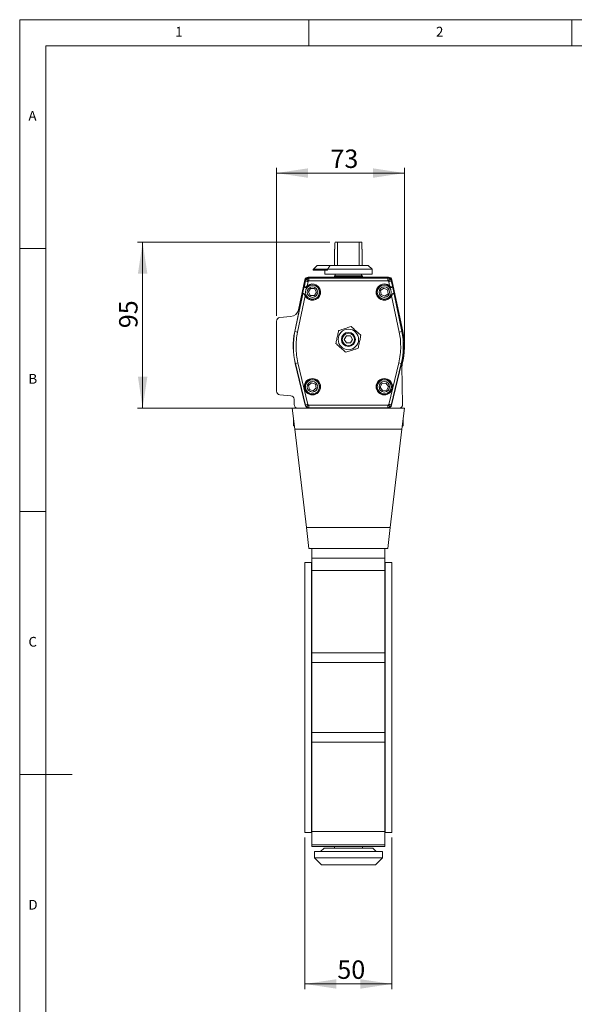
# Model space of a CAD drawing. Units: millimetres. Extents: x 5 to 417, y 5 to 292.
# Drawn here: x 5 to 110, y 105 to 292 of the extents above; entities that cross this region are included whole.
import ezdxf

# ---------------------------------------------------------------- set-up
doc = ezdxf.new("R2010")
doc.units = ezdxf.units.MM
doc.styles.add('SLDTEXTSTYLE0', font='TXT', dxfattribs={"width": 0.75})
doc.dimstyles.new('SLDDIMSTYLE1', dxfattribs={"dimtxt": 3.5, "dimasz": 6, "dimexe": 0, "dimexo": 0.0625, "dimgap": 0.875, "dimtad": 1, "dimtoh": 1, "dimlfac": 3, "dimzin": 12, "dimdsep": 46, "dimtxsty": 'SLDTEXTSTYLE0', "dimsah": 1, "dimcen": 0.09, "dimadec": 0, "dimazin": 0, "dimtfac": 1, "dimtofl": 0, "dimtmove": 0, "dimatfit": 3, "dimfxl": 0, "dimtolj": 1, "dimtzin": 12, "dimarcsym": 0})
doc.dimstyles.new('SLDDIMSTYLE4', dxfattribs={"dimtxt": 3.5, "dimasz": 6, "dimexe": 0, "dimexo": 0.0625, "dimgap": 0.875, "dimtad": 1, "dimtoh": 1, "dimdec": 0, "dimlfac": 3, "dimzin": 12, "dimdsep": 46, "dimtxsty": 'SLDTEXTSTYLE0', "dimsah": 1, "dimcen": 0.09, "dimadec": 0, "dimazin": 0, "dimtfac": 1, "dimtdec": 0, "dimtofl": 0, "dimtmove": 0, "dimatfit": 3, "dimfxl": 0, "dimtolj": 1, "dimtzin": 12, "dimarcsym": 0})

# ---------------------------------------------------------------- blocks, each defined once
blk = doc.blocks.new('*D13')
at = {"color": 7, "linetype": 'Continuous', "lineweight": 0}
for p, q in [((59.23, 136.48), (59.23, 107.66)), ((75.77, 136.48), (75.77, 107.66)), ((59.23, 108.66), (75.77, 108.66))]:
    blk.add_line(p, q, dxfattribs=at)
for points in [[(59.23, 108.66), (65.23, 107.76), (65.23, 109.56)], [(75.77, 108.66), (69.77, 109.56), (69.77, 107.76)]]:
    blk.add_solid(points, dxfattribs=at)
at = {"color": 7, "linetype": 'Continuous', "lineweight": 0, "insert": (65.4, 113.13), "char_height": 3.5, "attachment_point": 1, "style": 'SLDTEXTSTYLE0'}
blk.add_mtext('50', dxfattribs=at)
blk = doc.blocks.new('*D14')
at = {"color": 7, "linetype": 'Continuous', "lineweight": 0}
for p, q in [((63.99, 249.69), (27.38, 249.69)), ((28.38, 218.14), (28.38, 249.69)), ((56.85, 218.14), (27.38, 218.14))]:
    blk.add_line(p, q, dxfattribs=at)
for points in [[(28.38, 249.69), (27.48, 243.69), (29.28, 243.69)], [(28.38, 218.14), (29.28, 224.14), (27.48, 224.14)]]:
    blk.add_solid(points, dxfattribs=at)
at = {"color": 7, "linetype": 'Continuous', "lineweight": 0, "insert": (23.91, 233.34), "char_height": 3.5, "attachment_point": 1, "rotation": 90, "style": 'SLDTEXTSTYLE0'}
blk.add_mtext('95', dxfattribs=at)
blk = doc.blocks.new('*D15')
at = {"color": 7, "linetype": 'Continuous', "lineweight": 0}
for p, q in [((53.83, 235.7), (53.83, 263.84)), ((53.83, 262.84), (78.17, 262.84)), ((78.17, 230.88), (78.17, 263.84))]:
    blk.add_line(p, q, dxfattribs=at)
for points in [[(53.83, 262.84), (59.83, 261.94), (59.83, 263.74)], [(78.17, 262.84), (72.17, 263.74), (72.17, 261.94)]]:
    blk.add_solid(points, dxfattribs=at)
at = {"color": 7, "linetype": 'Continuous', "lineweight": 0, "insert": (64.09, 267.31), "char_height": 3.5, "attachment_point": 1, "style": 'SLDTEXTSTYLE0'}
blk.add_mtext('73', dxfattribs=at)

msp = doc.modelspace()

# ---------------------------------------------------------------- linework, layer by layer
at = {"color": 7, "linetype": 'Continuous', "lineweight": 0}
for p, q in [((415, 292), (5, 292)), ((5, 292), (5, 5)), ((60, 287), (60, 292)), ((110, 292), (110, 287)), ((410, 287), (10, 287)), ((10, 287), (10, 10)), ((10, 248.5), (5, 248.5)), ((5, 198.5), (10, 198.5)), ((5, 148.5), (15, 148.5))]:
    msp.add_line(p, q, dxfattribs=at)
at = {"color": 7, "linetype": 'Continuous', "lineweight": 15}
for p, q in [((64.9446, 249.5233), (64.9446, 248.3567)), ((65.4512, 249.69), (64.9939, 249.69)), ((65.4512, 245.29), (65.4512, 249.69)), ((65.4512, 249.69), (69.5503, 249.69)), ((69.5503, 249.69), (69.5503, 245.29)), ((70.0075, 249.69), (69.5503, 249.69)), ((70.0569, 248.3567), (70.0569, 249.5233)), ((64.8591, 248.3567), (64.8591, 245.29)), ((64.9446, 248.3567), (64.8591, 248.3567)), ((70.1424, 248.3567), (70.0569, 248.3567)), ((70.1424, 245.29), (70.1424, 248.3567)), ((60.9113, 244.6339), (61.5674, 245.29)), ((61.5674, 245.29), (64.0508, 245.29)), ((64.0508, 245.29), (71.2674, 245.29)), ((72.0007, 244.5567), (71.2674, 245.29)), ((60.9113, 244.6339), (60.8341, 244.5567)), ((60.8341, 244.5567), (60.8341, 244.3567)), ((60.8341, 244.3567), (61.1072, 244.3567)), ((63.5567, 244.5567), (61.1072, 244.5567)), ((61.1072, 244.3567), (61.1072, 244.5567)), ((61.1072, 244.3567), (63.5567, 244.3567)), ((63.0007, 244.3567), (63.0007, 243.6233)), ((63.0007, 243.6233), (72.0007, 243.6233)), ((63.5567, 244.5567), (63.5567, 244.3567)), ((63.5567, 244.5567), (72.0007, 244.5567)), ((64.9841, 243.6233), (64.9841, 243.3233)), ((70.0174, 243.3233), (70.0174, 243.6233)), ((72.0007, 243.6233), (72.0007, 244.5567)), ((57.2911, 232.696), (59.3069, 242.3794)), ((59.2213, 242.5161), (58.0106, 236.8572)), ((59.142, 241.3369), (59.3484, 242.3284)), ((59.3069, 242.3794), (59.3484, 242.3284)), ((59.6665, 241.4043), (59.8377, 242.2265)), ((75.1283, 243.0433), (59.8732, 243.0433)), ((59.9594, 242.91), (60.0008, 242.859)), ((59.9594, 242.91), (75.0421, 242.91)), ((60.0008, 242.859), (75.0006, 242.859)), ((60.0008, 242.3592), (75.0006, 242.3592)), ((64.8341, 243.19), (64.8341, 243.0433)), ((70.1674, 243.19), (64.8341, 243.19)), ((64.8391, 243.3233), (64.8391, 243.19)), ((70.1624, 243.3233), (64.8391, 243.3233)), ((70.1624, 243.19), (70.1624, 243.3233)), ((70.1674, 243.0433), (70.1674, 243.19)), ((75.0421, 242.91), (75.0006, 242.859)), ((75.1637, 242.2265), (75.3349, 241.4043)), ((75.6945, 242.3794), (75.6531, 242.3284)), ((75.6531, 242.3284), (75.8595, 241.3369)), ((75.6945, 242.3794), (77.7104, 232.696)), ((77.8576, 232.8055), (75.7802, 242.5161)), ((57.341, 232.6856), (58.819, 239.7854)), ((58.7972, 239.8323), (59.1033, 241.3026)), ((59.1768, 239.7586), (59.2318, 239.7753)), ((59.5245, 241.1815), (59.4807, 241.2187)), ((59.898, 240.2355), (60.3048, 240.889)), ((60.2606, 239.5564), (59.898, 240.2355)), ((60.3048, 240.889), (61.0742, 240.8635)), ((61.4368, 240.1845), (61.03, 239.5309)), ((61.0742, 240.8635), (61.4368, 240.1845)), ((73.6316, 240.5248), (74.2554, 240.9758)), ((73.7102, 239.759), (73.6316, 240.5248)), ((74.4127, 239.4442), (73.7102, 239.759)), ((74.2554, 240.9758), (74.9579, 240.661)), ((75.0366, 239.8952), (74.4127, 239.4442)), ((74.9579, 240.661), (75.0366, 239.8952)), ((75.5207, 241.2187), (75.4769, 241.1815)), ((75.8982, 241.3026), (76.2043, 239.8323)), ((76.1825, 239.7854), (77.6605, 232.6856)), ((57.8303, 232.5837), (59.2731, 239.5143)), ((61.03, 239.5309), (60.2606, 239.5564)), ((75.7283, 239.5143), (77.1711, 232.5837)), ((53.8341, 234.6991), (53.8341, 221.3542)), ((56.5261, 235.5455), (54.4426, 235.3632)), ((57.341, 232.6856), (57.2911, 232.696)), ((57.8303, 232.5837), (57.341, 232.6856)), ((77.6605, 232.6856), (77.1711, 232.5837)), ((77.7104, 232.696), (77.6605, 232.6856)), ((66.7309, 231.2123), (67.1178, 231.8778)), ((67.1138, 230.5445), (66.7309, 231.2123)), ((67.8836, 230.5422), (67.1138, 230.5445)), ((67.1178, 231.8778), (67.8876, 231.8755)), ((68.2705, 231.2077), (67.8836, 230.5422)), ((67.8876, 231.8755), (68.2705, 231.2077)), ((57.3832, 226.6461), (57.4328, 226.658)), ((59.2947, 218.6875), (57.3832, 226.6461)), ((57.4328, 226.658), (57.9188, 226.7747)), ((59.3349, 218.7384), (57.4328, 226.658)), ((59.8209, 218.8552), (57.9188, 226.7747)), ((77.0826, 226.7747), (75.1806, 218.8552)), ((77.5687, 226.658), (75.6666, 218.7384)), ((77.6182, 226.6461), (75.7067, 218.6875)), ((77.5687, 226.658), (77.0826, 226.7747)), ((77.6182, 226.6461), (77.5687, 226.658)), ((77.8222, 218.8216), (77.694, 226.1655)), ((77.7503, 226.4849), (77.7138, 226.3386)), ((59.934, 222.4441), (60.5034, 222.9621)), ((60.5034, 222.9621), (61.2368, 222.728)), ((73.5679, 222.1349), (73.886, 222.8359)), ((73.886, 222.8359), (74.6521, 222.911)), ((74.6521, 222.911), (75.1002, 222.2851)), ((60.098, 221.6919), (59.934, 222.4441)), ((60.8313, 221.4579), (60.098, 221.6919)), ((61.4007, 221.9759), (60.8313, 221.4579)), ((61.2368, 222.728), (61.4007, 221.9759)), ((74.016, 221.509), (73.5679, 222.1349)), ((74.7822, 221.5841), (74.016, 221.509)), ((75.1002, 222.2851), (74.7822, 221.5841)), ((54.4426, 220.6901), (56.5883, 220.5024)), ((57.1968, 219.8266), (57.1792, 218.8216)), ((56.8341, 218.1433), (57.8458, 218.1433)), ((56.8341, 218.1433), (57.3091, 214.1433)), ((57.8458, 218.1433), (77.1557, 218.1433)), ((59.2947, 218.6875), (59.3349, 218.7384)), ((59.9427, 218.1767), (59.9829, 218.2276)), ((75.0587, 218.1767), (59.9427, 218.1767)), ((75.0186, 218.7275), (59.9829, 218.7275)), ((75.0186, 218.2276), (59.9829, 218.2276)), ((75.0587, 218.1767), (75.0186, 218.2276)), ((75.7067, 218.6875), (75.6666, 218.7384)), ((77.1557, 218.1433), (78.1674, 218.1433)), ((77.6924, 214.1433), (78.1674, 218.1433)), ((57.0841, 215.3767), (57.0841, 216.0381)), ((77.9174, 215.3767), (77.9174, 216.0381)), ((57.3091, 214.1433), (59.5257, 195.4767)), ((57.3091, 214.1433), (77.6924, 214.1433)), ((75.4757, 195.4767), (77.6924, 214.1433)), ((59.5257, 195.4767), (60.0007, 191.4767)), ((59.5257, 195.4767), (75.4757, 195.4767)), ((75.0007, 191.4767), (75.4757, 195.4767)), ((60.0007, 191.4767), (75.0007, 191.4767)), ((60.5674, 189.6449), (60.5674, 191.4767)), ((74.4341, 189.6449), (74.4341, 191.4767)), ((60.5674, 189.6449), (74.4341, 189.6449)), ((60.5674, 187.2627), (60.5674, 189.6449)), ((74.4341, 189.6449), (74.4341, 187.2627)), ((60.5007, 188.81), (59.2341, 188.81)), ((59.2341, 188.81), (59.2341, 137.4767)), ((60.5007, 188.81), (60.5007, 137.4767)), ((74.4341, 187.2627), (60.5674, 187.2627)), ((60.5674, 171.6377), (60.5674, 187.2627)), ((74.4341, 171.6377), (74.4341, 187.2627)), ((75.7674, 188.81), (74.5007, 188.81)), ((74.5007, 188.81), (74.5007, 137.4767)), ((75.7674, 188.81), (75.7674, 137.4767)), ((60.5674, 181.81), (60.5007, 181.81)), ((74.5007, 181.81), (74.4341, 181.81)), ((60.5674, 171.6377), (74.4341, 171.6377)), ((60.5674, 169.81), (60.5674, 171.6377)), ((74.4341, 171.6377), (74.4341, 169.81)), ((60.5674, 169.81), (74.4341, 169.81)), ((60.5674, 156.4767), (60.5674, 169.81)), ((74.4341, 156.4767), (74.4341, 169.81)), ((60.5674, 156.4767), (74.4341, 156.4767)), ((60.5674, 154.6489), (60.5674, 156.4767)), ((74.4341, 156.4767), (74.4341, 154.6489)), ((74.4341, 154.6489), (60.5674, 154.6489)), ((60.5674, 137.6169), (60.5674, 154.6489)), ((74.4341, 137.6169), (74.4341, 154.6489)), ((60.5007, 144.4767), (60.5674, 144.4767)), ((74.4341, 144.4767), (74.5007, 144.4767)), ((59.2341, 137.4767), (60.5007, 137.4767)), ((60.5674, 137.6169), (74.4341, 137.6169)), ((60.5674, 135.0958), (60.5674, 137.6169)), ((74.4341, 137.6169), (74.4341, 135.0958)), ((74.5007, 137.4767), (75.7674, 137.4767)), ((74.4341, 135.0958), (60.5674, 135.0958)), ((60.5674, 134.81), (60.5674, 135.0958)), ((60.5674, 134.81), (74.4341, 134.81)), ((64.8341, 134.81), (64.8341, 134.4933)), ((70.1674, 134.4933), (70.1674, 134.81)), ((74.4341, 134.81), (74.4341, 135.0958)), ((61.0341, 133.8267), (61.0341, 132.66)), ((67.5007, 133.8267), (61.0341, 133.8267)), ((62.8674, 134.4933), (62.2007, 133.8267)), ((62.8674, 134.4933), (72.1341, 134.4933)), ((73.9674, 133.8267), (67.5007, 133.8267)), ((72.8007, 133.8267), (72.1341, 134.4933)), ((73.9674, 132.66), (73.9674, 133.8267)), ((61.0341, 132.66), (62.3674, 131.3267)), ((61.0341, 132.66), (67.5007, 132.66)), ((67.5007, 131.3267), (62.3674, 131.3267)), ((67.5007, 132.66), (73.9674, 132.66)), ((72.6341, 131.3267), (67.5007, 131.3267)), ((72.6341, 131.3267), (73.9674, 132.66))]:
    msp.add_line(p, q, dxfattribs=at)
for centre, radius in [((60.6674, 240.21), 1.3333), ((74.3341, 240.21), 1.3333), ((60.6674, 240.21), 1), ((74.3341, 240.21), 1), ((67.5007, 231.21), 1.95), ((67.5007, 231.21), 1.3333), ((67.5007, 231.21), 1.1667), ((60.6674, 222.21), 1.5582), ((60.6674, 222.21), 1.5), ((60.6674, 222.21), 1.3333), ((60.6674, 222.21), 1), ((74.3341, 222.21), 1.5582), ((74.3341, 222.21), 1.5), ((74.3341, 222.21), 1.3333), ((74.3341, 222.21), 1)]:
    msp.add_circle(centre, radius, dxfattribs=at)
for centre, radius, start, end in [((67.5007, 248.8567), 2.6417, 161.61157, 165.38244), ((67.5007, 248.8567), 2.6417, 14.61756, 18.38843), ((59.8732, 242.3767), 0.6667, 90, 167.924552), ((60.6674, 240.21), 1.5, 196.846766, 139.633832), ((60.6674, 240.21), 1.5582, 206.516148, 129.96445), ((74.3341, 240.21), 1.5582, 50.03555, 333.483852), ((74.3341, 240.21), 1.5, 40.366168, 343.153234), ((75.1283, 242.3767), 0.6667, 12.075448, 90), ((59.0016, 239.7056), 0.2405, 16.846766, 148.202407), ((59.3413, 241.3373), 0.2405, 188.278191, 319.633832), ((75.6602, 241.3373), 0.2405, 220.366168, 351.721809), ((75.9999, 239.7056), 0.2405, 31.797593, 163.153234), ((56.3808, 237.2058), 1.6667, 275, 347.924552), ((54.5007, 234.6991), 0.6667, 95, 180), ((70.8341, 229.8767), 13.8333, 168.240299, 193.505257), ((70.8341, 229.8767), 13.7824, 168.240299, 193.505257), ((64.1674, 229.8767), 13.7824, 346.494743, 11.759701), ((64.1674, 229.8767), 13.8333, 346.494743, 11.759701), ((64.1674, 229.8767), 14, 345.979688, 12.075448), ((64.1674, 229.8767), 13.2825, 346.494743, 0), ((78.3606, 226.1771), 0.6667, 165.979688, 181), ((54.5007, 221.3542), 0.6667, 180, 265), ((56.5302, 219.8382), 0.6667, 359, 85), ((57.8458, 218.81), 0.6667, 179, 270), ((77.1557, 218.81), 0.6667, 270, 1), ((57.4155, 215.3767), 0.6667, 240.129507, 254.638806), ((77.5859, 215.3767), 0.6667, 285.361194, 299.85703)]:
    msp.add_arc(centre, radius, start, end, dxfattribs=at)
for centre, major_axis, ratio, start_param, end_param in [((61.1674, 244.89), (0.2561, 0.2561), 0.83307622, 3.14159265, 3.83617917), ((59.9598, 242.2431), (-0.4209, 0.5175), 0.99943087, 5.60068855, 6.96568206), ((75.0417, 242.2431), (0.4209, 0.5175), 0.99943087, 5.60068855, 6.96568206), ((59.9431, 218.8436), (-0.4129, -0.5239), 0.99944458, 5.61591284, 6.95045778), ((75.0584, 218.8436), (0.4129, -0.5239), 0.99944458, 5.61591284, 6.95045778)]:
    msp.add_ellipse(centre, major_axis=major_axis, ratio=ratio, start_param=start_param, end_param=end_param, dxfattribs=at)
for points, degree in [([(64.0508, 245.29), (63.5567, 244.5567)], 1), ([(59.8377, 242.2265), (59.7746, 242.2397), (59.6485, 242.2659), (59.4884, 242.2993), (59.3747, 242.3229), (59.3571, 242.3266), (59.3484, 242.3284)], 3), ([(60.0008, 242.859), (60.0008, 242.8501), (60.0008, 242.8322), (60.0008, 242.716), (60.0008, 242.5525), (60.0008, 242.4236), (60.0008, 242.3592)], 3), ([(75.0006, 242.3592), (75.0006, 242.4236), (75.0006, 242.5525), (75.0006, 242.716), (75.0006, 242.8322), (75.0006, 242.8501), (75.0006, 242.859)], 3), ([(75.6531, 242.3284), (75.6443, 242.3266), (75.6268, 242.3229), (75.513, 242.2993), (75.353, 242.2659), (75.2268, 242.2397), (75.1637, 242.2265)], 3), ([(59.4807, 241.2187), (59.6665, 241.4043)], 1), ([(75.3349, 241.4043), (75.5207, 241.2187)], 1), ([(75.7697, 239.7753), (75.8247, 239.7586)], 1), ([(77.1711, 232.5837), (77.2524, 232.1362), (77.4151, 231.241), (77.4383, 230.3314), (77.4499, 229.8767)], 3), ([(59.3349, 218.7384), (59.3436, 218.7405), (59.361, 218.7447), (59.474, 218.7718), (59.633, 218.81), (59.7582, 218.8401), (59.8209, 218.8552)], 3), ([(59.9829, 218.7275), (59.9829, 218.663), (59.9829, 218.5342), (59.9829, 218.3707), (59.9829, 218.2545), (59.9829, 218.2366), (59.9829, 218.2276)], 3), ([(75.0186, 218.2276), (75.0186, 218.2366), (75.0186, 218.2545), (75.0186, 218.3707), (75.0186, 218.5342), (75.0186, 218.663), (75.0186, 218.7275)], 3), ([(75.1806, 218.8552), (75.2432, 218.8401), (75.3685, 218.81), (75.5275, 218.7718), (75.6405, 218.7447), (75.6579, 218.7405), (75.6666, 218.7384)], 3)]:
    msp.add_open_spline(points, degree=degree, dxfattribs=at)
for points, knots in [([(59.5804, 242.7095), (59.5264, 242.6572), (59.416, 242.5504), (59.3712, 242.4034), (59.3484, 242.3284)], [0, 0, 0, 0, 0.48991998, 1, 1, 1, 1]), ([(60.0008, 242.859), (59.9228, 242.8519), (59.7697, 242.838), (59.6427, 242.7518), (59.5804, 242.7095)], [0, 0, 0, 0, 0.5100721, 1, 1, 1, 1]), ([(59.5804, 242.7095), (59.5876, 242.7007), (59.6021, 242.6829), (59.6866, 242.579), (59.7889, 242.4532), (59.8601, 242.3656), (59.8957, 242.3219)], [0, 0, 0, 0, 0.27963654, 0.55926884, 0.77963278, 1, 1, 1, 1]), ([(59.8957, 242.3219), (59.8819, 242.3085), (59.8542, 242.2818), (59.8432, 242.245), (59.8377, 242.2265)], [0, 0, 0, 0, 0.499969511, 1, 1, 1, 1]), ([(60.0008, 242.3592), (59.9817, 242.3576), (59.9434, 242.3543), (59.9116, 242.3327), (59.8957, 242.3219)], [0, 0, 0, 0, 0.50003049, 1, 1, 1, 1]), ([(75.421, 242.7095), (75.3588, 242.7518), (75.2317, 242.838), (75.0787, 242.8519), (75.0006, 242.859)], [0, 0, 0, 0, 0.4899279, 1, 1, 1, 1]), ([(75.1057, 242.3219), (75.0899, 242.3327), (75.0581, 242.3543), (75.0198, 242.3576), (75.0006, 242.3592)], [0, 0, 0, 0, 0.499969511, 1, 1, 1, 1]), ([(75.421, 242.7095), (75.4138, 242.7007), (75.3994, 242.6829), (75.3149, 242.579), (75.2125, 242.4532), (75.1413, 242.3656), (75.1057, 242.3219)], [0, 0, 0, 0, 0.27963654, 0.55926884, 0.77963278, 1, 1, 1, 1]), ([(75.1637, 242.2265), (75.1582, 242.245), (75.1472, 242.2818), (75.1196, 242.3085), (75.1057, 242.3219)], [0, 0, 0, 0, 0.50003049, 1, 1, 1, 1]), ([(75.6531, 242.3284), (75.6302, 242.4034), (75.5854, 242.5504), (75.4751, 242.6572), (75.421, 242.7095)], [0, 0, 0, 0, 0.510080016, 1, 1, 1, 1]), ([(58.819, 239.7854), (58.8168, 239.7913), (58.81, 239.8093), (58.8024, 239.8231), (58.7972, 239.8323)], [0, 0, 0, 0, 0.326157596, 1, 1, 1, 1]), ([(58.819, 239.7854), (58.8194, 239.7856), (58.8201, 239.7858), (58.8265, 239.7966), (58.8418, 239.8199), (58.8698, 239.8486), (58.9062, 239.8729), (58.9455, 239.8877), (58.9849, 239.8935), (59.0188, 239.8923), (59.0521, 239.8851), (59.0814, 239.8733), (59.1083, 239.8568), (59.1315, 239.8369), (59.1518, 239.8124), (59.1673, 239.786), (59.1739, 239.7671), (59.1768, 239.7586)], [0, 0, 0, 0, 0.03515748, 0.07185564, 0.1801586, 0.29071664, 0.39861128, 0.5089395, 0.57977602, 0.65210015, 0.70918064, 0.76773994, 0.81522183, 0.86401588, 0.91153921, 0.96068403, 1, 1, 1, 1]), ([(59.1033, 241.3026), (59.1082, 241.3064), (59.1207, 241.3159), (59.1339, 241.329), (59.142, 241.3369)], [0, 0, 0, 0, 0.39357555, 1, 1, 1, 1]), ([(59.142, 241.3369), (59.142, 241.337), (59.1427, 241.3375), (59.1451, 241.3136), (59.1637, 241.2446), (59.2235, 241.1828), (59.2948, 241.1529), (59.3637, 241.1503), (59.4306, 241.1706), (59.4647, 241.2033), (59.4807, 241.2187)], [0, 0, 0, 0, 0.00641447, 0.08606805, 0.33990636, 0.54685757, 0.68320947, 0.79246406, 0.90243055, 1, 1, 1, 1]), ([(59.2731, 239.5143), (59.2544, 239.5539), (59.2169, 239.6336), (59.1902, 239.7168), (59.1768, 239.7586)], [0, 0, 0, 0, 0.49668285, 1, 1, 1, 1]), ([(75.5207, 241.2187), (75.5351, 241.2046), (75.5638, 241.1765), (75.6191, 241.155), (75.6809, 241.1493), (75.751, 241.1672), (75.8215, 241.2213), (75.8517, 241.2852), (75.8579, 241.3324), (75.859, 241.3357), (75.8595, 241.3369)], [0, 0, 0, 0, 0.0885134, 0.17693892, 0.26830841, 0.39619144, 0.57554865, 0.84308323, 0.94229793, 1, 1, 1, 1]), ([(75.8247, 239.7586), (75.8114, 239.7173), (75.7848, 239.6341), (75.7472, 239.5544), (75.7283, 239.5143)], [0, 0, 0, 0, 0.497054535, 1, 1, 1, 1]), ([(76.1825, 239.7854), (76.1821, 239.7856), (76.1814, 239.7858), (76.1749, 239.7966), (76.1597, 239.8199), (76.1317, 239.8486), (76.0953, 239.8729), (76.056, 239.8877), (76.0166, 239.8935), (75.9827, 239.8923), (75.9493, 239.8851), (75.9201, 239.8733), (75.8932, 239.8568), (75.87, 239.8369), (75.8496, 239.8124), (75.8341, 239.786), (75.8276, 239.7671), (75.8247, 239.7586)], [0, 0, 0, 0, 0.03515748, 0.07185563, 0.18015858, 0.29071661, 0.39861124, 0.50893945, 0.57977596, 0.65210009, 0.70918057, 0.76773986, 0.81522175, 0.8640158, 0.91153913, 0.96068393, 1, 1, 1, 1]), ([(75.8595, 241.3369), (75.8638, 241.3324), (75.8772, 241.3186), (75.8897, 241.3091), (75.8982, 241.3026)], [0, 0, 0, 0, 0.3261576, 1, 1, 1, 1]), ([(76.2043, 239.8323), (76.2012, 239.8269), (76.1936, 239.8132), (76.1867, 239.7959), (76.1825, 239.7854)], [0, 0, 0, 0, 0.39357555, 1, 1, 1, 1]), ([(57.9188, 226.7747), (57.8197, 227.2529), (57.6213, 228.2104), (57.53, 229.6751), (57.577, 231.1418), (57.7458, 232.1029), (57.8303, 232.5837)], [0, 0, 0, 0, 0.24995797, 0.50052502, 0.75010209, 1, 1, 1, 1]), ([(65.6348, 232.8766), (65.6067, 232.7419), (65.5504, 232.4718), (65.4641, 232.0572), (65.3761, 231.6352), (65.2895, 231.2197), (65.2054, 230.8158), (65.1515, 230.557), (65.1244, 230.4273)], [0, 0, 0, 0, 0.16716344, 0.33510354, 0.50627993, 0.67891057, 0.83906645, 1, 1, 1, 1]), ([(68.0111, 233.6592), (67.8707, 233.613), (67.5892, 233.5203), (67.1561, 233.3776), (66.7145, 233.2322), (66.3109, 233.0993), (65.9504, 232.9805), (65.7401, 232.9113), (65.6348, 232.8766)], [0, 0, 0, 0, 0.17945346, 0.35989602, 0.54447202, 0.73086881, 0.86522276, 1, 1, 1, 1]), ([(69.877, 231.9927), (69.655, 232.191), (69.2041, 232.5936), (68.5702, 233.1598), (68.1766, 233.5114), (68.0111, 233.6592)], [0, 0, 0, 0, 0.35992354, 0.73074678, 1, 1, 1, 1]), ([(65.1244, 230.4273), (65.3465, 230.229), (65.7973, 229.8263), (66.4312, 229.2602), (66.8248, 228.9086), (66.9904, 228.7608)], [0, 0, 0, 0, 0.35992354, 0.73074678, 1, 1, 1, 1]), ([(69.3667, 229.5434), (69.4232, 229.8146), (69.5376, 230.3638), (69.7109, 231.1953), (69.8229, 231.7329), (69.877, 231.9927)], [0, 0, 0, 0, 0.33514761, 0.67884858, 1, 1, 1, 1]), ([(66.9904, 228.7608), (67.1308, 228.807), (67.4123, 228.8997), (67.8454, 229.0424), (68.2869, 229.1878), (68.6906, 229.3207), (69.0511, 229.4395), (69.2614, 229.5087), (69.3667, 229.5434)], [0, 0, 0, 0, 0.17945346, 0.35989602, 0.54447202, 0.73086881, 0.86522276, 1, 1, 1, 1]), ([(59.3349, 218.7384), (59.3593, 218.6659), (59.4071, 218.5235), (59.5167, 218.421), (59.5704, 218.3708)], [0, 0, 0, 0, 0.50961869, 1, 1, 1, 1]), ([(59.5704, 218.3708), (59.5775, 218.3797), (59.5916, 218.3977), (59.6745, 218.5028), (59.7749, 218.6302), (59.8448, 218.7189), (59.8798, 218.7632)], [0, 0, 0, 0, 0.27963634, 0.55926845, 0.77963258, 1, 1, 1, 1]), ([(59.5704, 218.3708), (59.6318, 218.3303), (59.7571, 218.2476), (59.9067, 218.2344), (59.9829, 218.2276)], [0, 0, 0, 0, 0.49038131, 1, 1, 1, 1]), ([(59.8209, 218.8552), (59.8268, 218.8373), (59.8385, 218.8017), (59.866, 218.776), (59.8798, 218.7632)], [0, 0, 0, 0, 0.50002853, 1, 1, 1, 1]), ([(59.8798, 218.7632), (59.8954, 218.7529), (59.9267, 218.7321), (59.9642, 218.729), (59.9829, 218.7275)], [0, 0, 0, 0, 0.49997147, 1, 1, 1, 1]), ([(75.0186, 218.7275), (75.0373, 218.729), (75.0747, 218.7321), (75.106, 218.7529), (75.1217, 218.7632)], [0, 0, 0, 0, 0.500028532, 1, 1, 1, 1]), ([(75.0186, 218.2276), (75.0948, 218.2344), (75.2444, 218.2476), (75.3696, 218.3303), (75.4311, 218.3708)], [0, 0, 0, 0, 0.50961869, 1, 1, 1, 1]), ([(75.1217, 218.7632), (75.1354, 218.776), (75.1629, 218.8017), (75.1747, 218.8373), (75.1806, 218.8552)], [0, 0, 0, 0, 0.499971468, 1, 1, 1, 1]), ([(75.4311, 218.3708), (75.424, 218.3797), (75.4099, 218.3977), (75.327, 218.5028), (75.2265, 218.6302), (75.1566, 218.7189), (75.1217, 218.7632)], [0, 0, 0, 0, 0.27963634, 0.55926845, 0.77963258, 1, 1, 1, 1]), ([(75.4311, 218.3708), (75.4848, 218.421), (75.5944, 218.5235), (75.6422, 218.6659), (75.6666, 218.7384)], [0, 0, 0, 0, 0.49038131, 1, 1, 1, 1]), ([(57.0841, 215.3767), (57.0879, 215.3377), (57.0955, 215.2599), (57.1375, 215.1655), (57.1787, 215.1236), (57.1946, 215.1075)], [0, 0, 0, 0, 0.38200008, 0.76266688, 1, 1, 1, 1]), ([(57.0841, 214.7996), (57.0841, 214.8025), (57.0841, 214.8085), (57.0841, 214.8703), (57.0841, 214.9765), (57.0841, 215.0878), (57.0841, 215.2164), (57.0841, 215.3123), (57.0841, 215.3642), (57.0841, 215.3767)], [0, 0, 0, 0, 0.25030245, 0.5235729, 0.66340795, 0.80412116, 0.89621759, 0.97508239, 1, 1, 1, 1]), ([(77.8061, 215.1005), (77.8105, 215.1043), (77.847, 215.1354), (77.8884, 215.2184), (77.9156, 215.3122), (77.917, 215.3642), (77.9174, 215.3767)], [0, 0, 0, 0, 0.06052689, 0.50223934, 0.88049029, 1, 1, 1, 1]), ([(77.9174, 215.3767), (77.9174, 215.3374), (77.9174, 215.2591), (77.9174, 215.1358), (77.9174, 214.9984), (77.9174, 214.8793), (77.9174, 214.8161), (77.9174, 214.792), (77.9174, 214.7992), (77.9174, 214.7996)], [0, 0, 0, 0, 0.07810047, 0.15592834, 0.2773846, 0.47581474, 0.72572996, 0.98266399, 1, 1, 1, 1])]:
    msp.add_open_spline(points, degree=3, knots=knots, dxfattribs=at)

# ---------------------------------------------------------------- texts
at = {"color": 7, "linetype": 'Continuous', "lineweight": 0, "char_height": 1.8521, "attachment_point": 1, "style": 'SLDTEXTSTYLE0'}
for s, insert in [('1', (34.5833, 290.6463)), ('2', (84.1667, 290.6463)), ('A', (6.6667, 274.6463)), ('B', (6.6667, 224.6463)), ('C', (6.6667, 174.6463)), ('D', (6.6667, 124.6463))]:
    msp.add_mtext(s, dxfattribs=dict(at, insert=insert))

# ---------------------------------------------------------------- dimensions: what is measured, and where the dimension line sits
at = {"color": 7, "linetype": 'Continuous', "lineweight": 0}
for base, p1, p2, dimstyle, picture, middle in [((78.1674, 262.8387), (53.8341, 234.6991), (78.1674, 229.8767), 'SLDDIMSTYLE1', '*D15', (66.6712, 262.8387)), ((75.7674, 108.66), (59.2341, 137.4767), (75.7674, 137.4767), 'SLDDIMSTYLE4', '*D13', (67.9882, 108.66))]:
    dim = msp.add_linear_dim(base=base, p1=p1, p2=p2, dimstyle=dimstyle, dxfattribs=at)
    dim.commit()
    dim.dimension.update_dxf_attribs({"geometry": picture, "text_midpoint": middle, "dimtype": 160})
dim = msp.add_linear_dim(base=(28.3792, 249.69), p1=(57.8458, 218.1433), p2=(64.9939, 249.69), angle=90, dimstyle='SLDDIMSTYLE4', dxfattribs=at)
dim.commit()
dim.dimension.update_dxf_attribs({"geometry": '*D14', "text_midpoint": (28.3792, 235.927), "dimtype": 160})

doc.saveas('drawing.dxf')
